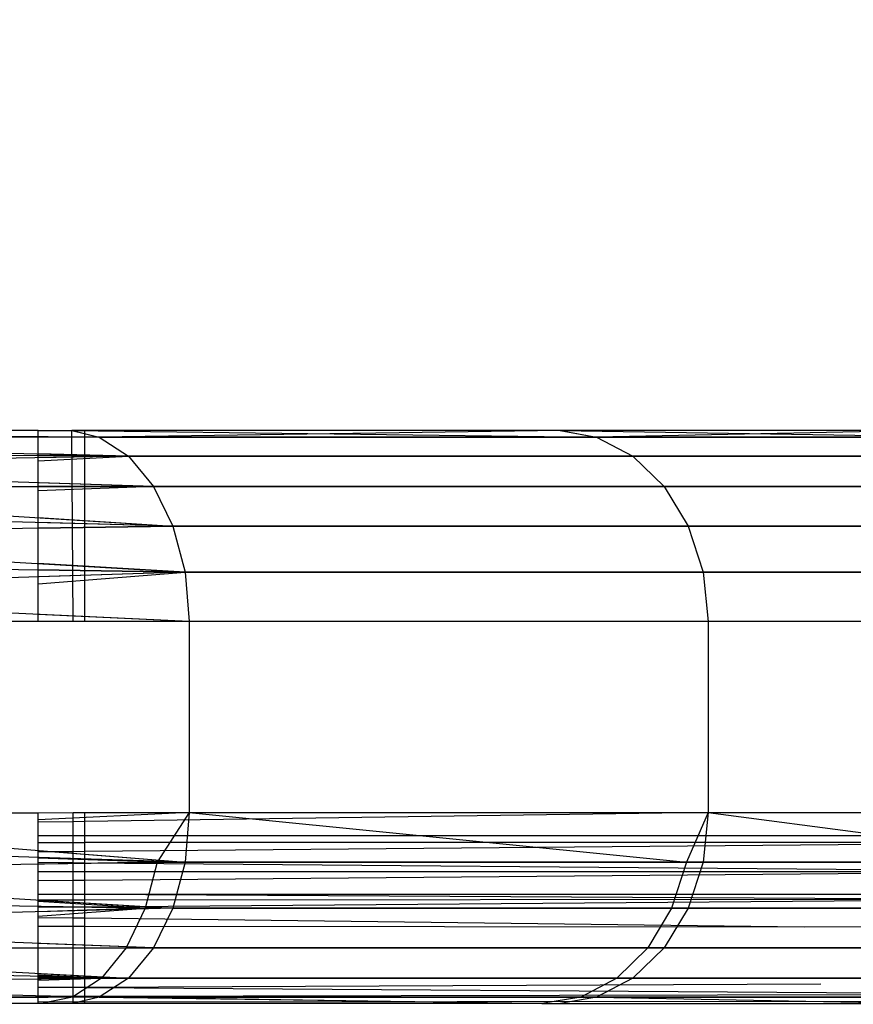
# Model space of a CAD drawing. Units: millimetres. Extents: x 54771 to 63653, y -13730 to -4537.
# Drawn here: x 60889 to 60893, y -10057 to -10052 of the extents above; entities that cross this region are included whole.
import ezdxf

# ---------------------------------------------------------------- set-up
doc = ezdxf.new("R2010")
doc.units = ezdxf.units.MM
doc.layers.add('Strefa bezpieczna', color=8, linetype='Continuous')
doc.dimstyles.get("Standard").update_dxf_attribs({"dimtxt": 180, "dimasz": 200, "dimexe": 0.18, "dimexo": 0.0625, "dimgap": 200, "dimtad": 0, "dimtih": 1, "dimtoh": 1, "dimlfac": 0.001, "dimzin": 0, "dimdsep": 46, "dimtxsty": 'Standard', "dimcen": 0.09, "dimse1": 1, "dimse2": 1, "dimadec": 0, "dimazin": 0, "dimtfac": 1, "dimtdec": 4, "dimtofl": 0, "dimtmove": 0, "dimatfit": 3, "dimfxl": 1, "dimtolj": 1, "dimtzin": 0, "dimarcsym": 0})

# ---------------------------------------------------------------- blocks, each defined once
blk = doc.blocks.new('*D104')
at = {"layer": 'Defpoints', "color": 0}
for p in [(60549.6876, -5887.0075), (55009.7495, -13729.8468), (61276.2872, -13729.8468)]:
    blk.add_point(p, dxfattribs=at)
at = {"layer": 'Strefa bezpieczna', "color": 0, "lineweight": -2}
for p, q in [((55009.7495, -6087.0075), (55009.7495, -9545.9938)), ((55009.7495, -13529.8468), (55009.7495, -10125.9938))]:
    blk.add_line(p, q, dxfattribs=at)
at = {"layer": 'Strefa bezpieczna', "color": 0}
for points in [[(55043.0829, -6087.0075), (54976.4162, -6087.0075), (55009.7495, -5887.0075)], [(54976.4162, -13529.8468), (55043.0829, -13529.8468), (55009.7495, -13729.8468)]]:
    blk.add_solid(points, dxfattribs=at)
at = {"layer": 'Strefa bezpieczna', "color": 0, "insert": (55009.7495, -9835.9938), "char_height": 180, "attachment_point": 5}
blk.add_mtext('\\A1;7.84', dxfattribs=at)
blk = doc.blocks.new('*D105')
at = {"layer": 'Defpoints', "color": 0}
for p in [(60889.2872, -7386.4282), (56025.8323, -11765.9951), (61062.2872, -11765.9951)]:
    blk.add_point(p, dxfattribs=at)
at = {"layer": 'Strefa bezpieczna', "color": 0, "lineweight": -2}
for p, q in [((56025.8323, -7586.4282), (56025.8323, -9316.577)), ((56025.8323, -11565.9951), (56025.8323, -9896.577))]:
    blk.add_line(p, q, dxfattribs=at)
at = {"layer": 'Strefa bezpieczna', "color": 0}
for points in [[(56059.1656, -7586.4282), (55992.499, -7586.4282), (56025.8323, -7386.4282)], [(55992.499, -11565.9951), (56059.1656, -11565.9951), (56025.8323, -11765.9951)]]:
    blk.add_solid(points, dxfattribs=at)
at = {"layer": 'Strefa bezpieczna', "color": 0, "insert": (56025.8323, -9606.577), "char_height": 180, "attachment_point": 5}
blk.add_mtext('\\A1;4.38', dxfattribs=at)

msp = doc.modelspace()

# ---------------------------------------------------------------- linework, layer by layer
for p, q in [((60886.2985, -10054.3396), (60889.5051, -10054.3736)), ((60889.5051, -10054.3736), (60886.3637, -10054.352)), ((60889.5051, -10054.3736), (60886.4271, -10054.3888)), ((60889.1853, -10054.3396), (60888.885, -10054.3396)), ((60889.1853, -10054.3396), (60889.3616, -10054.3396)), ((60889.1853, -10055.3396), (60889.1853, -10054.3396)), ((60889.3616, -10054.3396), (60889.1853, -10054.3403)), ((60889.3616, -10054.3396), (60889.1853, -10054.3403)), ((60889.1853, -10054.3702), (60889.5051, -10054.3736)), ((60889.5051, -10054.3736), (60889.1853, -10054.3714)), ((60889.5051, -10054.3736), (60889.1853, -10054.3714)), ((60889.5051, -10054.3736), (60889.1853, -10054.3714)), ((60889.5051, -10054.3736), (60889.1853, -10054.3752)), ((60889.5051, -10054.3736), (60889.1853, -10054.3752)), ((60889.5051, -10054.3736), (60889.1853, -10054.3752)), ((60889.3684, -10055.3396), (60889.3616, -10054.3396)), ((60889.43, -10054.3396), (60889.3616, -10054.3396)), ((60889.3616, -10054.3396), (60889.5051, -10054.3736)), ((60889.3616, -10054.3396), (60892.1093, -10054.3736)), ((60889.3616, -10054.3396), (60889.5051, -10054.3736)), ((60889.3616, -10054.3396), (60892.1093, -10054.3736)), ((60889.3658, -10054.3396), (60889.5051, -10054.3736)), ((60889.3658, -10054.3396), (60889.5051, -10054.3736)), ((60889.43, -10055.3396), (60889.43, -10054.3396)), ((60895.4302, -10054.3396), (60889.43, -10054.3396)), ((60891.9201, -10054.3396), (60889.5051, -10054.3736)), ((60891.9201, -10054.3396), (60889.5051, -10054.3736)), ((60889.5051, -10054.3736), (60889.6582, -10054.4735)), ((60889.5051, -10054.3736), (60892.1093, -10054.3736)), ((60892.1093, -10054.3736), (60889.5051, -10054.3736)), ((60889.5051, -10054.3736), (60889.6582, -10054.4735)), ((60889.5051, -10054.3736), (60889.6582, -10054.4735)), ((60889.5051, -10054.3736), (60892.1093, -10054.3736)), ((60892.1093, -10054.3736), (60889.5051, -10054.3736)), ((60889.5051, -10054.3736), (60889.6582, -10054.4735)), ((60891.9176, -10054.3396), (60892.1093, -10054.3736)), ((60891.9176, -10054.3396), (60894.0652, -10054.3736)), ((60891.9176, -10054.3396), (60892.1093, -10054.3736)), ((60891.9176, -10054.3396), (60894.0652, -10054.3736)), ((60891.9201, -10054.3396), (60892.1093, -10054.3736)), ((60891.9201, -10054.3396), (60892.1093, -10054.3736)), ((60893.8381, -10054.3396), (60892.1093, -10054.3736)), ((60893.8381, -10054.3396), (60892.1093, -10054.3736)), ((60892.1093, -10054.3736), (60892.2995, -10054.4735)), ((60892.1093, -10054.3736), (60894.0652, -10054.3736)), ((60894.0652, -10054.3736), (60892.1093, -10054.3736)), ((60892.1093, -10054.3736), (60892.2995, -10054.4735)), ((60892.1093, -10054.3736), (60892.2995, -10054.4735)), ((60892.1093, -10054.3736), (60894.0652, -10054.3736)), ((60894.0652, -10054.3736), (60892.1093, -10054.3736)), ((60892.1093, -10054.3736), (60892.2995, -10054.4735)), ((60886.4271, -10054.3888), (60889.6582, -10054.4735)), ((60886.487, -10054.4488), (60889.6582, -10054.4735)), ((60889.6582, -10054.4735), (60886.5424, -10054.5308)), ((60889.6582, -10054.4735), (60889.1853, -10054.4611)), ((60889.1853, -10054.4611), (60889.6582, -10054.4735)), ((60889.6582, -10054.4735), (60889.1853, -10054.4611)), ((60889.6582, -10054.4735), (60889.1853, -10054.4698)), ((60889.1853, -10054.4698), (60889.6582, -10054.4735)), ((60889.6582, -10054.4735), (60889.1853, -10054.4698)), ((60889.6582, -10054.4735), (60889.1853, -10054.4822)), ((60889.1853, -10054.4981), (60889.6582, -10054.4735)), ((60889.6582, -10054.4735), (60889.1853, -10054.4822)), ((60889.6582, -10054.4735), (60889.1853, -10054.4822)), ((60889.1853, -10054.4981), (60889.6582, -10054.4735)), ((60892.2995, -10054.4735), (60889.6582, -10054.4735)), ((60889.6582, -10054.4735), (60889.7898, -10054.6324)), ((60889.6582, -10054.4735), (60892.2995, -10054.4735)), ((60889.6582, -10054.4735), (60889.7898, -10054.6324)), ((60892.2995, -10054.4735), (60889.6582, -10054.4735)), ((60889.6582, -10054.4735), (60889.7898, -10054.6324)), ((60889.6582, -10054.4735), (60892.2995, -10054.4735)), ((60889.6582, -10054.4735), (60889.7898, -10054.6324)), ((60894.2833, -10054.4735), (60892.2995, -10054.4735)), ((60892.2995, -10054.4735), (60892.4629, -10054.6324)), ((60892.2995, -10054.4735), (60894.2833, -10054.4735)), ((60892.2995, -10054.4735), (60892.4629, -10054.6324)), ((60894.2833, -10054.4735), (60892.2995, -10054.4735)), ((60892.2995, -10054.4735), (60892.4629, -10054.6324)), ((60892.2995, -10054.4735), (60894.2833, -10054.4735)), ((60892.2995, -10054.4735), (60892.4629, -10054.6324)), ((60889.7898, -10054.6324), (60886.5424, -10054.5308)), ((60886.5917, -10054.6326), (60889.7898, -10054.6324)), ((60886.5917, -10054.6326), (60889.8907, -10054.8396)), ((60889.7898, -10054.6324), (60889.1853, -10054.6135)), ((60889.7898, -10054.6324), (60889.1853, -10054.6325)), ((60889.7898, -10054.6324), (60889.1853, -10054.6553)), ((60889.1853, -10054.6325), (60889.7898, -10054.6324)), ((60889.7898, -10054.6324), (60889.1853, -10054.6325)), ((60889.7898, -10054.6324), (60889.1853, -10054.6553)), ((60892.4629, -10054.6324), (60889.7898, -10054.6324)), ((60889.7898, -10054.6324), (60889.8907, -10054.8396)), ((60889.7898, -10054.6324), (60892.4629, -10054.6324)), ((60889.7898, -10054.6324), (60889.8907, -10054.8396)), ((60892.4629, -10054.6324), (60889.7898, -10054.6324)), ((60889.7898, -10054.6324), (60889.8907, -10054.8396)), ((60889.7898, -10054.6324), (60892.4629, -10054.6324)), ((60889.7898, -10054.6324), (60889.8907, -10054.8396)), ((60894.4706, -10054.6324), (60892.4629, -10054.6324)), ((60892.4629, -10054.6324), (60892.5882, -10054.8396)), ((60892.4629, -10054.6324), (60894.4706, -10054.6324)), ((60892.4629, -10054.6324), (60892.5882, -10054.8396)), ((60894.4706, -10054.6324), (60892.4629, -10054.6324)), ((60892.4629, -10054.6324), (60892.5882, -10054.8396)), ((60892.4629, -10054.6324), (60894.4706, -10054.6324)), ((60892.4629, -10054.6324), (60892.5882, -10054.8396)), ((60889.8907, -10054.8396), (60886.6338, -10054.7516)), ((60886.6677, -10054.8854), (60889.8907, -10054.8396)), ((60889.1853, -10054.7953), (60889.8907, -10054.8396)), ((60889.8907, -10054.8396), (60889.1853, -10054.8205)), ((60889.8907, -10054.8396), (60889.1853, -10054.8205)), ((60889.8907, -10054.8396), (60889.1853, -10054.8205)), ((60889.8907, -10054.8396), (60889.1853, -10054.8496)), ((60889.1853, -10054.8496), (60889.8907, -10054.8396)), ((60889.8907, -10054.8396), (60889.1853, -10054.8496)), ((60892.5882, -10054.8396), (60889.8907, -10054.8396)), ((60889.8907, -10054.8396), (60889.9541, -10055.0807)), ((60889.8907, -10054.8396), (60892.5882, -10054.8396)), ((60889.8907, -10054.8396), (60889.9541, -10055.0807)), ((60892.5882, -10054.8396), (60889.8907, -10054.8396)), ((60889.8907, -10054.8396), (60889.9541, -10055.0807)), ((60889.8907, -10054.8396), (60892.5882, -10054.8396)), ((60889.8907, -10054.8396), (60889.9541, -10055.0807)), ((60894.6143, -10054.8396), (60892.5882, -10054.8396)), ((60892.5882, -10054.8396), (60892.667, -10055.0807)), ((60892.5882, -10054.8396), (60894.6143, -10054.8396)), ((60892.5882, -10054.8396), (60892.667, -10055.0807)), ((60894.6143, -10054.8396), (60892.5882, -10054.8396)), ((60892.5882, -10054.8396), (60892.667, -10055.0807)), ((60892.5882, -10054.8396), (60894.6143, -10054.8396)), ((60892.5882, -10054.8396), (60892.667, -10055.0807)), ((60886.6677, -10054.8854), (60889.9541, -10055.0807)), ((60886.6926, -10055.0304), (60889.9541, -10055.0807)), ((60889.1853, -10055.035), (60889.9541, -10055.0807)), ((60889.9541, -10055.0807), (60889.1853, -10055.0351)), ((60889.9541, -10055.0807), (60889.1853, -10055.0351)), ((60889.9541, -10055.0807), (60886.7078, -10055.1826)), ((60889.9541, -10055.0807), (60889.1853, -10055.0689)), ((60889.1853, -10055.0689), (60889.9541, -10055.0807)), ((60889.9541, -10055.0807), (60889.1853, -10055.0689)), ((60889.9541, -10055.0807), (60889.1853, -10055.1049)), ((60889.1853, -10055.1421), (60889.9541, -10055.0807)), ((60889.9541, -10055.0807), (60889.1853, -10055.1049)), ((60889.9541, -10055.0807), (60889.1853, -10055.1049)), ((60889.1853, -10055.1421), (60889.9541, -10055.0807)), ((60892.667, -10055.0807), (60889.9541, -10055.0807)), ((60889.9541, -10055.0807), (60889.9758, -10055.3396)), ((60889.9541, -10055.0807), (60892.667, -10055.0807)), ((60889.9541, -10055.0807), (60889.9758, -10055.3396)), ((60892.667, -10055.0807), (60889.9541, -10055.0807)), ((60889.9541, -10055.0807), (60889.9758, -10055.3396)), ((60889.9541, -10055.0807), (60892.667, -10055.0807)), ((60889.9541, -10055.0807), (60889.9758, -10055.3396)), ((60894.7046, -10055.0807), (60892.667, -10055.0807)), ((60892.667, -10055.0807), (60892.6939, -10055.3396)), ((60892.667, -10055.0807), (60894.7046, -10055.0807)), ((60892.667, -10055.0807), (60892.6939, -10055.3396)), ((60894.7046, -10055.0807), (60892.667, -10055.0807)), ((60892.667, -10055.0807), (60892.6939, -10055.3396)), ((60892.667, -10055.0807), (60894.7046, -10055.0807)), ((60892.667, -10055.0807), (60892.6939, -10055.3396)), ((60889.9758, -10055.3396), (60886.7078, -10055.1826)), ((60889.9758, -10055.3396), (60889.1853, -10055.3016)), ((60889.1853, -10055.3396), (60888.885, -10055.3396)), ((60889.3684, -10055.3396), (60889.1853, -10055.3396)), ((60889.43, -10055.3396), (60889.3684, -10055.3396)), ((60889.9758, -10055.3396), (60889.43, -10055.3396)), ((60892.6939, -10055.3396), (60889.9758, -10055.3396)), ((60889.9758, -10055.3396), (60889.9758, -10056.3396)), ((60894.7354, -10055.3396), (60892.6939, -10055.3396)), ((60892.6939, -10055.3396), (60892.6939, -10056.3396)), ((60886.7129, -10056.3396), (60889.9541, -10056.5984)), ((60888.885, -10056.3398), (60889.1853, -10056.3398)), ((60889.1853, -10056.3398), (60889.3684, -10056.3396)), ((60889.9758, -10056.3396), (60889.1853, -10056.3775)), ((60889.9758, -10056.3396), (60889.1853, -10056.3775)), ((60889.1853, -10056.3886), (60889.1853, -10056.3398)), ((60889.3684, -10056.3396), (60889.43, -10056.3396)), ((60889.3684, -10056.3869), (60889.3684, -10056.3396)), ((60889.43, -10056.3396), (60889.9758, -10056.3396)), ((60892.6939, -10056.3396), (60889.43, -10056.3864)), ((60889.43, -10056.3864), (60889.43, -10056.3396)), ((60889.9758, -10056.3396), (60889.8085, -10056.5984)), ((60889.9758, -10056.3396), (60889.8085, -10056.5984)), ((60889.9758, -10056.3396), (60889.9541, -10056.5984)), ((60889.9758, -10056.3396), (60889.9541, -10056.5984)), ((60889.9758, -10056.3396), (60892.6939, -10056.3396)), ((60889.9758, -10056.3396), (60892.58, -10056.5984)), ((60889.9758, -10056.3396), (60892.58, -10056.5984)), ((60892.6939, -10056.3396), (60892.58, -10056.5984)), ((60892.6939, -10056.3396), (60892.58, -10056.5984)), ((60892.6939, -10056.3396), (60892.667, -10056.5984)), ((60892.6939, -10056.3396), (60892.667, -10056.5984)), ((60892.6939, -10056.3396), (60894.5837, -10056.3398)), ((60892.6939, -10056.3396), (60894.6643, -10056.5984)), ((60892.6939, -10056.3396), (60894.6643, -10056.5984)), ((60889.3684, -10056.3869), (60889.1853, -10056.3886)), ((60889.1853, -10056.4609), (60889.1853, -10056.3886)), ((60889.43, -10056.3864), (60889.3684, -10056.3869)), ((60889.3684, -10056.4609), (60889.3684, -10056.3869)), ((60889.43, -10056.4609), (60889.43, -10056.3864)), ((60889.3684, -10056.4609), (60889.1853, -10056.4609)), ((60889.1853, -10056.4964), (60889.1853, -10056.4609)), ((60889.43, -10056.4609), (60889.3684, -10056.4609)), ((60889.3684, -10056.4964), (60889.3684, -10056.4609)), ((60894.5775, -10056.4609), (60889.43, -10056.4609)), ((60889.43, -10056.4964), (60889.43, -10056.4609)), ((60889.9541, -10056.5984), (60886.7078, -10056.4965)), ((60889.1853, -10056.4964), (60889.3684, -10056.4964)), ((60889.1853, -10056.5438), (60889.1853, -10056.4964)), ((60889.1853, -10056.537), (60889.9541, -10056.5984)), ((60889.1853, -10056.5438), (60889.3684, -10056.5422)), ((60889.1853, -10056.6014), (60889.1853, -10056.5438)), ((60889.3684, -10056.4964), (60889.43, -10056.4964)), ((60889.3684, -10056.5422), (60889.3684, -10056.4964)), ((60889.3684, -10056.5422), (60889.43, -10056.5416)), ((60889.3684, -10056.603), (60889.3684, -10056.5422)), ((60889.43, -10056.5416), (60894.5757, -10056.4963)), ((60894.5757, -10056.4963), (60889.43, -10056.4964)), ((60889.43, -10056.5416), (60889.43, -10056.4964)), ((60889.43, -10056.6036), (60889.43, -10056.5416)), ((60889.9541, -10056.5984), (60886.6926, -10056.6487)), ((60889.9541, -10056.5984), (60889.1853, -10056.5742)), ((60889.8085, -10056.5984), (60889.1853, -10056.5779)), ((60889.8085, -10056.5984), (60889.1853, -10056.5779)), ((60889.8085, -10056.5984), (60889.1853, -10056.6092)), ((60889.9541, -10056.5984), (60889.1853, -10056.6102)), ((60889.8085, -10056.5984), (60889.1853, -10056.6092)), ((60889.8085, -10056.5984), (60889.7459, -10056.8396)), ((60889.8085, -10056.5984), (60889.7459, -10056.8396)), ((60889.8085, -10056.5984), (60892.58, -10056.5984)), ((60889.8085, -10056.5984), (60892.58, -10056.5984)), ((60889.9541, -10056.5984), (60889.8907, -10056.8396)), ((60889.9541, -10056.5984), (60889.8907, -10056.8396)), ((60892.667, -10056.5984), (60889.9541, -10056.5984)), ((60892.667, -10056.5984), (60889.9541, -10056.5984)), ((60892.58, -10056.5984), (60892.5017, -10056.8396)), ((60892.58, -10056.5984), (60892.5017, -10056.8396)), ((60892.58, -10056.5984), (60894.6643, -10056.5984)), ((60892.58, -10056.5984), (60894.6643, -10056.5984)), ((60892.667, -10056.5984), (60892.5882, -10056.8396)), ((60892.667, -10056.5984), (60892.5882, -10056.8396)), ((60894.7046, -10056.5984), (60892.667, -10056.5984)), ((60894.7046, -10056.5984), (60892.667, -10056.5984)), ((60886.6926, -10056.6487), (60889.8907, -10056.8396)), ((60889.3684, -10056.603), (60889.1853, -10056.6014)), ((60889.1853, -10056.6501), (60889.1853, -10056.6014)), ((60889.3684, -10056.65), (60889.1853, -10056.6501)), ((60889.1853, -10056.6973), (60889.1853, -10056.6501)), ((60889.43, -10056.6036), (60889.3684, -10056.603)), ((60889.3684, -10056.65), (60889.3684, -10056.603)), ((60889.43, -10056.65), (60889.3684, -10056.65)), ((60889.3684, -10056.6957), (60889.3684, -10056.65)), ((60894.59, -10056.6487), (60889.43, -10056.6036)), ((60889.43, -10056.65), (60889.43, -10056.6036)), ((60894.59, -10056.6487), (60889.43, -10056.6951)), ((60894.59, -10056.6487), (60889.43, -10056.65)), ((60889.43, -10056.6951), (60889.43, -10056.65)), ((60889.3684, -10056.6957), (60889.1853, -10056.6973)), ((60889.1853, -10056.7666), (60889.1853, -10056.6973)), ((60889.43, -10056.6951), (60889.3684, -10056.6957)), ((60889.3684, -10056.7666), (60889.3684, -10056.6957)), ((60889.43, -10056.7666), (60889.43, -10056.6951)), ((60886.6677, -10056.7937), (60889.8907, -10056.8396)), ((60889.1853, -10056.7666), (60889.3684, -10056.7666)), ((60889.1853, -10056.7972), (60889.1853, -10056.7666)), ((60889.3684, -10056.7971), (60889.1853, -10056.7972)), ((60889.1853, -10056.8358), (60889.1853, -10056.7972)), ((60889.1853, -10056.7975), (60889.8907, -10056.8396)), ((60889.3684, -10056.7666), (60889.43, -10056.7666)), ((60889.3684, -10056.7971), (60889.3684, -10056.7666)), ((60889.43, -10056.797), (60889.3684, -10056.7971)), ((60889.3684, -10056.8344), (60889.3684, -10056.7971)), ((60889.43, -10056.7666), (60894.6133, -10056.7939)), ((60889.43, -10056.7666), (60894.6089, -10056.7666)), ((60889.43, -10056.797), (60889.43, -10056.7666)), ((60894.6133, -10056.7939), (60889.43, -10056.797)), ((60894.6133, -10056.7939), (60889.43, -10056.8339)), ((60889.43, -10056.8339), (60889.43, -10056.797)), ((60889.8907, -10056.8396), (60886.6338, -10056.9275)), ((60889.7459, -10056.8396), (60889.1853, -10056.8053)), ((60889.7459, -10056.8396), (60889.1853, -10056.8053)), ((60889.1853, -10056.8295), (60889.8907, -10056.8396)), ((60889.7459, -10056.8396), (60889.1853, -10056.8331)), ((60889.7459, -10056.8396), (60889.1853, -10056.8331)), ((60889.3684, -10056.8344), (60889.1853, -10056.8358)), ((60889.1853, -10056.8889), (60889.1853, -10056.8358)), ((60889.7459, -10056.8396), (60889.1853, -10056.8587)), ((60889.1853, -10056.8809), (60889.7459, -10056.8396)), ((60889.8907, -10056.8396), (60889.1853, -10056.8586)), ((60889.7459, -10056.8396), (60889.1853, -10056.8587)), ((60889.1853, -10056.8809), (60889.7459, -10056.8396)), ((60889.43, -10056.8339), (60889.3684, -10056.8344)), ((60889.3684, -10056.8902), (60889.3684, -10056.8344)), ((60889.43, -10056.8906), (60889.43, -10056.8339)), ((60889.7459, -10056.8396), (60889.6463, -10057.0467)), ((60889.7459, -10056.8396), (60889.6463, -10057.0467)), ((60892.5017, -10056.8396), (60889.7459, -10056.8396)), ((60892.5017, -10056.8396), (60889.7459, -10056.8396)), ((60889.8907, -10056.8396), (60889.7898, -10057.0467)), ((60889.8907, -10056.8396), (60889.7898, -10057.0467)), ((60889.8907, -10056.8396), (60892.5882, -10056.8396)), ((60889.8907, -10056.8396), (60892.5882, -10056.8396)), ((60892.5017, -10056.8396), (60892.3772, -10057.0467)), ((60892.5017, -10056.8396), (60892.3772, -10057.0467)), ((60892.5882, -10056.8396), (60892.4629, -10057.0467)), ((60892.5882, -10056.8396), (60892.4629, -10057.0467)), ((60894.5742, -10056.8396), (60892.5017, -10056.8396)), ((60894.5742, -10056.8396), (60892.5017, -10056.8396)), ((60892.5882, -10056.8396), (60894.6143, -10056.8396)), ((60892.5882, -10056.8396), (60894.6143, -10056.8396)), ((60889.1853, -10056.8889), (60889.3684, -10056.8902)), ((60889.1853, -10056.9335), (60889.1853, -10056.8889)), ((60889.3684, -10056.8902), (60889.43, -10056.8906)), ((60889.3684, -10056.9333), (60889.3684, -10056.8902)), ((60889.43, -10056.8906), (60893.1951, -10056.9376)), ((60889.43, -10056.9332), (60889.43, -10056.8906)), ((60889.7898, -10057.0467), (60886.6338, -10056.9275)), ((60889.1853, -10056.9335), (60889.3684, -10056.9333)), ((60889.1853, -10057.2553), (60889.1853, -10056.9335)), ((60889.3684, -10056.9333), (60889.43, -10056.9332)), ((60889.3684, -10057.2545), (60889.3684, -10056.9333)), ((60889.43, -10056.9332), (60893.1951, -10056.9376)), ((60889.43, -10057.2542), (60889.43, -10056.9332)), ((60893.1951, -10056.9376), (60894.6451, -10056.9276)), ((60886.5917, -10057.0465), (60889.7898, -10057.0467)), ((60886.5917, -10057.0465), (60889.6582, -10057.2056)), ((60889.7898, -10057.0467), (60889.1853, -10057.0238)), ((60889.1853, -10057.0466), (60889.7898, -10057.0467)), ((60889.6463, -10057.0467), (60889.1853, -10057.0507)), ((60889.6463, -10057.0467), (60889.1853, -10057.0507)), ((60889.6463, -10057.0467), (60889.5165, -10057.2056)), ((60889.6463, -10057.0467), (60889.5165, -10057.2056)), ((60892.3772, -10057.0467), (60889.6463, -10057.0467)), ((60892.3772, -10057.0467), (60889.6463, -10057.0467)), ((60889.7898, -10057.0467), (60889.6582, -10057.2056)), ((60889.7898, -10057.0467), (60889.6582, -10057.2056)), ((60889.7898, -10057.0467), (60892.4629, -10057.0467)), ((60889.7898, -10057.0467), (60892.4629, -10057.0467)), ((60892.3772, -10057.0467), (60892.2148, -10057.2056)), ((60892.3772, -10057.0467), (60892.2148, -10057.2056)), ((60892.4629, -10057.0467), (60892.2995, -10057.2056)), ((60892.4629, -10057.0467), (60892.2995, -10057.2056)), ((60894.4308, -10057.0467), (60892.3772, -10057.0467)), ((60894.4308, -10057.0467), (60892.3772, -10057.0467)), ((60892.4629, -10057.0467), (60894.4706, -10057.0467)), ((60892.4629, -10057.0467), (60894.4706, -10057.0467)), ((60889.6582, -10057.2056), (60886.5424, -10057.1483)), ((60886.487, -10057.2303), (60889.6582, -10057.2056)), ((60889.1853, -10057.181), (60889.6582, -10057.2056)), ((60889.5165, -10057.2056), (60889.1853, -10057.1907)), ((60889.5165, -10057.2056), (60889.1853, -10057.1907)), ((60889.6582, -10057.2056), (60889.1853, -10057.1969)), ((60889.5165, -10057.2056), (60889.1853, -10057.2023)), ((60889.5165, -10057.2056), (60889.1853, -10057.2023)), ((60889.5165, -10057.2056), (60889.1853, -10057.2101)), ((60889.1853, -10057.216), (60889.5165, -10057.2056)), ((60889.1853, -10057.2093), (60889.6582, -10057.2056)), ((60889.5165, -10057.2056), (60889.1853, -10057.2101)), ((60889.1853, -10057.216), (60889.5165, -10057.2056)), ((60889.5165, -10057.2056), (60889.3653, -10057.3055)), ((60889.5165, -10057.2056), (60889.3653, -10057.3055)), ((60889.6582, -10057.2056), (60889.5051, -10057.3055)), ((60889.6582, -10057.2056), (60889.5051, -10057.3055)), ((60892.2148, -10057.2056), (60889.5165, -10057.2056)), ((60892.2148, -10057.2056), (60889.5165, -10057.2056)), ((60889.6582, -10057.2056), (60892.2995, -10057.2056)), ((60889.6582, -10057.2056), (60892.2995, -10057.2056)), ((60892.2148, -10057.2056), (60892.0258, -10057.3055)), ((60892.2148, -10057.2056), (60892.0258, -10057.3055)), ((60892.2995, -10057.2056), (60892.1093, -10057.3055)), ((60892.2995, -10057.2056), (60892.1093, -10057.3055)), ((60894.2441, -10057.2056), (60892.2148, -10057.2056)), ((60894.2441, -10057.2056), (60892.2148, -10057.2056)), ((60892.2995, -10057.2056), (60894.2833, -10057.2056)), ((60892.2995, -10057.2056), (60894.2833, -10057.2056)), ((60886.487, -10057.2303), (60889.5051, -10057.3055)), ((60889.3684, -10057.2545), (60889.1853, -10057.2553)), ((60889.1853, -10057.3026), (60889.1853, -10057.2553)), ((60889.43, -10057.2542), (60889.3684, -10057.2545)), ((60889.3684, -10057.3026), (60889.3684, -10057.2545)), ((60893.2837, -10057.2373), (60889.43, -10057.2542)), ((60889.43, -10057.2542), (60894.8393, -10057.2909)), ((60889.43, -10057.3026), (60889.43, -10057.2542)), ((60889.5051, -10057.3055), (60886.3637, -10057.3271)), ((60886.4271, -10057.2903), (60889.5051, -10057.3055)), ((60889.1853, -10057.2975), (60889.5051, -10057.3055)), ((60889.1853, -10057.3396), (60889.1853, -10057.3026)), ((60889.3684, -10057.3026), (60889.1853, -10057.3026)), ((60889.1853, -10057.3039), (60889.5051, -10057.3055)), ((60889.3653, -10057.3055), (60889.1853, -10057.3055)), ((60889.3653, -10057.3055), (60889.1853, -10057.3071)), ((60889.5051, -10057.3055), (60889.1853, -10057.3077)), ((60889.3653, -10057.3055), (60889.1853, -10057.3055)), ((60889.3653, -10057.3055), (60889.1853, -10057.3071)), ((60889.3653, -10057.3055), (60889.203, -10057.3396)), ((60889.3653, -10057.3055), (60889.203, -10057.3396)), ((60892.0258, -10057.3055), (60889.3653, -10057.3055)), ((60892.0258, -10057.3055), (60889.3653, -10057.3055)), ((60889.5051, -10057.3055), (60889.3658, -10057.3396)), ((60889.5051, -10057.3055), (60889.3658, -10057.3396)), ((60889.3684, -10057.3396), (60889.3684, -10057.3026)), ((60889.43, -10057.3026), (60889.3684, -10057.3026)), ((60894.8393, -10057.2909), (60889.43, -10057.3026)), ((60889.43, -10057.3396), (60889.43, -10057.3026)), ((60889.43, -10057.3026), (60891.8229, -10057.3396)), ((60889.5051, -10057.3055), (60892.1093, -10057.3055)), ((60889.5051, -10057.3055), (60891.9201, -10057.3396)), ((60889.5051, -10057.3055), (60892.1093, -10057.3055)), ((60889.5051, -10057.3055), (60891.9201, -10057.3396)), ((60892.0258, -10057.3055), (60891.8229, -10057.3396)), ((60892.0258, -10057.3055), (60891.8229, -10057.3396)), ((60892.1093, -10057.3055), (60891.9201, -10057.3396)), ((60892.1093, -10057.3055), (60891.9201, -10057.3396)), ((60894.0265, -10057.3055), (60892.0258, -10057.3055)), ((60894.0265, -10057.3055), (60892.0258, -10057.3055)), ((60892.1093, -10057.3055), (60894.0652, -10057.3055)), ((60892.1093, -10057.3055), (60893.8381, -10057.3396)), ((60892.1093, -10057.3055), (60894.0652, -10057.3055)), ((60892.1093, -10057.3055), (60893.8381, -10057.3396)), ((60889.3658, -10057.3396), (60886.3637, -10057.3271)), ((60889.1853, -10057.3396), (60888.885, -10057.3396)), ((60894.8985, -10057.3275), (60889.1853, -10057.332)), ((60894.8985, -10057.3275), (60889.1853, -10057.332)), ((60889.3658, -10057.3396), (60889.1853, -10057.3388)), ((60889.3684, -10057.3396), (60889.1853, -10057.3396)), ((60889.43, -10057.3396), (60889.3684, -10057.3396)), ((60891.8229, -10057.3396), (60889.43, -10057.3396)), ((60891.8229, -10057.3396), (60893.8381, -10057.3396))]:
    msp.add_line(p, q)

# ---------------------------------------------------------------- dimensions: what is measured, and where the dimension line sits
at = {"layer": 'Strefa bezpieczna'}
for base, p1, p2, picture, middle in [((55009.7495, -13729.8468), (60549.6876, -5887.0075), (61276.2872, -13729.8468), '*D104', (55009.7495, -9835.9938)), ((56025.8323, -11765.9951), (60889.2872, -7386.4282), (61062.2872, -11765.9951), '*D105', (56025.8323, -9606.577))]:
    dim = msp.add_linear_dim(base=base, p1=p1, p2=p2, angle=90, dimstyle='Standard', dxfattribs=at)
    dim.commit()
    dim.dimension.update_dxf_attribs({"geometry": picture, "text_midpoint": middle, "dimtype": 160})

doc.saveas('drawing.dxf')
